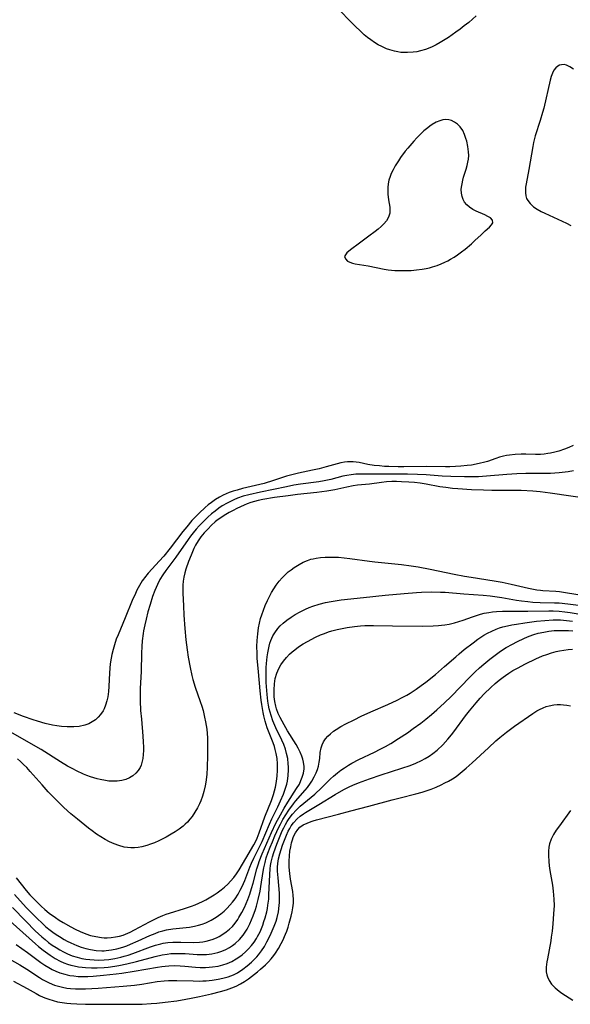
# Model space of a CAD drawing. Units: inches. Extents: x 2037339 to 2042734, y 263754 to 269097.
# Drawn here: x 2040149 to 2040236, y 264216 to 264373 of the extents above; entities that cross this region are included whole.
import ezdxf

# ---------------------------------------------------------------- set-up
doc = ezdxf.new("R2010")
doc.units = ezdxf.units.IN
doc.header["$MEASUREMENT"] = 0
doc.layers.add('c_05_T12S_R18E', color=123, linetype='Continuous')

msp = doc.modelspace()

# ---------------------------------------------------------------- linework, layer by layer
at = {"layer": 'c_05_T12S_R18E'}
for points, elevation in [([(2040148.18, 264233.91), (2040150.05, 264231.84), (2040151.08, 264230.76), (2040151.69, 264230.15), (2040152.59, 264229.28), (2040153.1, 264228.83), (2040153.62, 264228.39), (2040154.25, 264227.92), (2040154.76, 264227.56), (2040155.28, 264227.22), (2040156.06, 264226.76), (2040156.51, 264226.52), (2040157.12, 264226.22), (2040158.05, 264225.82), (2040158.75, 264225.57), (2040159.45, 264225.35), (2040160.23, 264225.17), (2040161.12, 264225.03), (2040162.02, 264224.98), (2040162.36, 264224.99), (2040162.71, 264225.01), (2040163.54, 264225.11), (2040164.37, 264225.29), (2040165.31, 264225.55), (2040165.94, 264225.77), (2040166.56, 264226.01), (2040167.78, 264226.53), (2040169.62, 264227.38), (2040170.43, 264227.73), (2040171.03, 264227.95), (2040171.65, 264228.13), (2040172.24, 264228.27), (2040173.26, 264228.44), (2040175.88, 264228.73), (2040176.66, 264228.86), (2040177.32, 264229.01), (2040177.9, 264229.19), (2040178.47, 264229.41), (2040179.3, 264229.81), (2040180.1, 264230.29), (2040180.85, 264230.84), (2040181.35, 264231.27), (2040181.83, 264231.72), (2040182.27, 264232.2), (2040182.69, 264232.69), (2040183.09, 264233.21), (2040183.58, 264233.97), (2040183.91, 264234.56), (2040184.21, 264235.17), (2040184.43, 264235.64), (2040184.63, 264236.13), (2040185.43, 264238.22), (2040185.7, 264238.86), (2040186.07, 264239.67), (2040187.02, 264241.53), (2040187.37, 264242.28), (2040188.54, 264245.04), (2040188.93, 264245.88), (2040189.86, 264247.78), (2040190.31, 264248.74), (2040190.76, 264249.81), (2040191.05, 264250.58), (2040191.29, 264251.36), (2040191.4, 264251.86), (2040191.53, 264252.76), (2040191.58, 264253.67), (2040191.57, 264254.15), (2040191.53, 264254.63), (2040191.43, 264255.44), (2040191.26, 264256.24), (2040191.06, 264256.95), (2040190.8, 264257.66), (2040190.49, 264258.35), (2040189.55, 264260.33), (2040189.09, 264261.42), (2040188.79, 264262.29), (2040188.65, 264262.79), (2040188.52, 264263.3), (2040188.4, 264263.92), (2040188.3, 264264.54), (2040188.17, 264265.62), (2040188.12, 264266.24), (2040188.05, 264267.52), (2040188.03, 264268.61), (2040188.05, 264269.89), (2040188.09, 264270.53), (2040188.18, 264271.59), (2040188.27, 264272.18), (2040188.37, 264272.72), (2040188.49, 264273.25), (2040188.62, 264273.71), (2040188.77, 264274.16), (2040189.1, 264274.92), (2040189.37, 264275.39), (2040189.87, 264276.07), (2040190.26, 264276.5), (2040190.7, 264276.9), (2040191.31, 264277.39), (2040191.97, 264277.86), (2040192.6, 264278.26), (2040193.4, 264278.72), (2040194.23, 264279.14), (2040194.82, 264279.4), (2040195.41, 264279.62), (2040196.43, 264279.94), (2040197.41, 264280.17), (2040198.34, 264280.35), (2040199.89, 264280.58), (2040203.41, 264280.98), (2040206.88, 264281.32), (2040209.89, 264281.63), (2040211.81, 264281.78), (2040212.64, 264281.82), (2040214.17, 264281.85), (2040215.62, 264281.83), (2040216.39, 264281.79), (2040219.33, 264281.56), (2040222.4, 264281.36), (2040223.51, 264281.24), (2040224.22, 264281.14), (2040225.32, 264280.97), (2040227.65, 264280.56), (2040228.45, 264280.44), (2040229.46, 264280.32), (2040230.27, 264280.25), (2040231.41, 264280.19), (2040233.67, 264280.14), (2040234.41, 264280.1), (2040235.79, 264279.98), (2040239.2, 264279.53)], 910), ([(2040147.84, 264231.85), (2040149.97, 264229.66), (2040151.47, 264228.16), (2040152.5, 264227.2), (2040153.03, 264226.74), (2040153.57, 264226.31), (2040154.16, 264225.88), (2040154.76, 264225.48), (2040155.34, 264225.12), (2040155.94, 264224.79), (2040156.55, 264224.5), (2040157.33, 264224.19), (2040158.08, 264223.95), (2040158.84, 264223.77), (2040159.45, 264223.66), (2040160.12, 264223.57), (2040160.81, 264223.52), (2040161.5, 264223.5), (2040162.36, 264223.53), (2040163.13, 264223.61), (2040164.06, 264223.76), (2040164.99, 264223.96), (2040165.55, 264224.11), (2040166.17, 264224.3), (2040166.93, 264224.55), (2040169.7, 264225.59), (2040170.52, 264225.87), (2040171.34, 264226.09), (2040171.7, 264226.17), (2040172.48, 264226.28), (2040173.26, 264226.33), (2040174.49, 264226.35), (2040176.49, 264226.31), (2040177.47, 264226.35), (2040178, 264226.41), (2040178.53, 264226.5), (2040179.08, 264226.64), (2040179.62, 264226.81), (2040180.26, 264227.07), (2040180.59, 264227.23), (2040181.18, 264227.58), (2040181.71, 264227.96), (2040182.21, 264228.38), (2040182.67, 264228.84), (2040183.09, 264229.33), (2040183.53, 264229.93), (2040183.72, 264230.23), (2040184.19, 264231.05), (2040184.59, 264231.85), (2040184.87, 264232.48), (2040185.13, 264233.12), (2040185.43, 264233.94), (2040185.71, 264234.82), (2040185.96, 264235.7), (2040186.54, 264237.95), (2040186.79, 264238.76), (2040186.92, 264239.14), (2040187.41, 264240.36), (2040188.87, 264243.7), (2040189.57, 264245.18), (2040190.28, 264246.53), (2040190.89, 264247.6), (2040191.46, 264248.53), (2040192.85, 264250.67), (2040193.28, 264251.4), (2040193.53, 264251.94), (2040193.75, 264252.5), (2040193.94, 264253.15), (2040194.04, 264253.81), (2040194.04, 264254.16), (2040193.95, 264254.87), (2040193.83, 264255.34), (2040193.67, 264255.8), (2040193.41, 264256.44), (2040193.1, 264257.07), (2040192.77, 264257.67), (2040191.41, 264259.85), (2040190.85, 264260.8), (2040190.23, 264261.95), (2040189.93, 264262.58), (2040189.66, 264263.31), (2040189.54, 264263.76), (2040189.39, 264264.49), (2040189.31, 264265.23), (2040189.28, 264266.36), (2040189.35, 264267.31), (2040189.47, 264268.11), (2040189.71, 264268.98), (2040190.01, 264269.7), (2040190.35, 264270.31), (2040190.76, 264270.89), (2040191.23, 264271.46), (2040191.74, 264272), (2040192.12, 264272.35), (2040192.54, 264272.7), (2040193.12, 264273.13), (2040193.89, 264273.62), (2040194.57, 264274.01), (2040195.84, 264274.67), (2040196.62, 264275.03), (2040197.24, 264275.28), (2040197.87, 264275.51), (2040198.4, 264275.68), (2040199.28, 264275.92), (2040199.8, 264276.03), (2040200.83, 264276.22), (2040202.03, 264276.39), (2040202.98, 264276.48), (2040203.66, 264276.52), (2040204.35, 264276.55), (2040205.02, 264276.54), (2040208, 264276.47), (2040212.76, 264276.43), (2040214.44, 264276.46), (2040215.3, 264276.51), (2040215.81, 264276.56), (2040216.31, 264276.63), (2040217, 264276.75), (2040217.84, 264276.95), (2040218.53, 264277.15), (2040219.21, 264277.37), (2040220.7, 264277.92), (2040221.32, 264278.13), (2040221.95, 264278.32), (2040222.54, 264278.47), (2040223.28, 264278.61), (2040223.88, 264278.7), (2040224.48, 264278.76), (2040225.43, 264278.82), (2040226.19, 264278.82), (2040228.43, 264278.78), (2040229.45, 264278.78), (2040232.76, 264278.84), (2040233.44, 264278.84), (2040234.39, 264278.8), (2040235.31, 264278.72), (2040236.13, 264278.61), (2040238.34, 264278.24)], 912)]:
    msp.add_lwpolyline(points, dxfattribs=dict(at, elevation=elevation))
for points in [[(2040221.28, 264373.15, 914), (2040220.09, 264372.13, 914), (2040219.38, 264371.56, 914), (2040218.73, 264371.06, 914), (2040218.05, 264370.56, 914), (2040216.88, 264369.75, 914), (2040216.39, 264369.44, 914), (2040215.55, 264368.93, 914), (2040214.92, 264368.58, 914), (2040214.29, 264368.27, 914), (2040213.67, 264368, 914), (2040213.24, 264367.84, 914), (2040212.48, 264367.62, 914), (2040211.89, 264367.49, 914), (2040211.29, 264367.4, 914), (2040210.4, 264367.34, 914), (2040209.88, 264367.34, 914), (2040209.36, 264367.38, 914), (2040208.86, 264367.45, 914), (2040208.35, 264367.55, 914), (2040207.58, 264367.77, 914), (2040207.09, 264367.95, 914), (2040206.32, 264368.29, 914), (2040205.75, 264368.59, 914), (2040205.2, 264368.92, 914), (2040204.58, 264369.35, 914), (2040204.05, 264369.76, 914), (2040203.54, 264370.18, 914), (2040203.04, 264370.62, 914), (2040201.99, 264371.63, 914), (2040199, 264374.68, 914)], [(2040236.67, 264364.73, 912), (2040236.12, 264365.11, 912), (2040235.56, 264365.36, 912), (2040235.18, 264365.44, 912), (2040234.8, 264365.42, 912), (2040234.49, 264365.33, 912), (2040234.2, 264365.18, 912), (2040233.87, 264364.91, 912), (2040233.59, 264364.57, 912), (2040233.35, 264364.1, 912), (2040233.15, 264363.54, 912), (2040232.99, 264362.95, 912), (2040231.96, 264358.51, 912), (2040231.78, 264357.86, 912), (2040231.41, 264356.58, 912), (2040230.63, 264354.14, 912), (2040230.36, 264353.08, 912), (2040230.23, 264352.47, 912), (2040229.62, 264348.82, 912), (2040229.17, 264346.52, 912), (2040229.1, 264346.03, 912), (2040229.06, 264345.55, 912), (2040229.06, 264345.13, 912), (2040229.14, 264344.63, 912), (2040229.26, 264344.24, 912), (2040229.43, 264343.92, 912), (2040229.82, 264343.41, 912), (2040230.35, 264342.91, 912), (2040230.92, 264342.52, 912), (2040231.55, 264342.16, 912), (2040232.15, 264341.87, 912), (2040234.9, 264340.64, 912), (2040235.58, 264340.3, 912), (2040236.25, 264339.93, 912)], [(2040236.62, 264305.04, 912), (2040235.93, 264304.75, 912), (2040235.24, 264304.48, 912), (2040234.36, 264304.19, 912), (2040233.71, 264304.01, 912), (2040233.05, 264303.86, 912), (2040232.62, 264303.78, 912), (2040232.03, 264303.7, 912), (2040231.44, 264303.65, 912), (2040230.68, 264303.64, 912), (2040229.12, 264303.69, 912), (2040228.4, 264303.69, 912), (2040227.43, 264303.65, 912), (2040226.55, 264303.55, 912), (2040226.08, 264303.47, 912), (2040225.61, 264303.37, 912), (2040224.99, 264303.21, 912), (2040224.38, 264303.02, 912), (2040223.06, 264302.55, 912), (2040222.44, 264302.37, 912), (2040221.94, 264302.24, 912), (2040221.25, 264302.09, 912), (2040220.55, 264301.97, 912), (2040219.85, 264301.87, 912), (2040218.86, 264301.78, 912), (2040217.98, 264301.72, 912), (2040217.09, 264301.69, 912), (2040216.43, 264301.68, 912), (2040213.41, 264301.75, 912), (2040209.8, 264301.67, 912), (2040208.94, 264301.67, 912), (2040207.45, 264301.71, 912), (2040206.78, 264301.75, 912), (2040205.95, 264301.82, 912), (2040205.12, 264301.92, 912), (2040204.14, 264302.07, 912), (2040202.74, 264302.36, 912), (2040202.25, 264302.44, 912), (2040201.81, 264302.49, 912), (2040201.36, 264302.5, 912), (2040200.91, 264302.48, 912), (2040200.45, 264302.42, 912), (2040199.82, 264302.3, 912), (2040197.53, 264301.67, 912), (2040196.4, 264301.39, 912), (2040195.35, 264301.16, 912), (2040193.12, 264300.7, 912), (2040191.86, 264300.38, 912), (2040191.23, 264300.2, 912), (2040189.2, 264299.52, 912), (2040187.69, 264299.06, 912), (2040186.32, 264298.72, 912), (2040184.28, 264298.24, 912), (2040183.45, 264298.01, 912), (2040182.81, 264297.82, 912), (2040182.19, 264297.6, 912), (2040181.24, 264297.2, 912), (2040180.61, 264296.87, 912), (2040179.98, 264296.49, 912), (2040179.35, 264296.05, 912), (2040178.84, 264295.64, 912), (2040178.34, 264295.22, 912), (2040177.4, 264294.35, 912), (2040176.83, 264293.77, 912), (2040176.28, 264293.17, 912), (2040175.44, 264292.19, 912), (2040174.84, 264291.43, 912), (2040172.84, 264288.78, 912), (2040171.84, 264287.53, 912), (2040171.1, 264286.72, 912), (2040169.97, 264285.54, 912), (2040169.34, 264284.84, 912), (2040168.75, 264284.09, 912), (2040168.58, 264283.86, 912), (2040168.4, 264283.6, 912), (2040167.96, 264282.87, 912), (2040167.55, 264282.11, 912), (2040167.32, 264281.62, 912), (2040166.83, 264280.52, 912), (2040165.7, 264277.73, 912), (2040164.57, 264275.06, 912), (2040164.3, 264274.34, 912), (2040164.01, 264273.47, 912), (2040163.78, 264272.72, 912), (2040163.6, 264271.96, 912), (2040163.48, 264271.36, 912), (2040163.35, 264270.45, 912), (2040163.24, 264269.03, 912), (2040163.14, 264266.86, 912), (2040163.08, 264266.05, 912), (2040162.96, 264265.25, 912), (2040162.81, 264264.57, 912), (2040162.61, 264263.91, 912), (2040162.37, 264263.34, 912), (2040162.2, 264263.01, 912), (2040161.81, 264262.41, 912), (2040161.42, 264261.98, 912), (2040160.99, 264261.6, 912), (2040160.48, 264261.25, 912), (2040159.93, 264260.97, 912), (2040159.34, 264260.74, 912), (2040158.42, 264260.54, 912), (2040157.57, 264260.45, 912), (2040156.51, 264260.45, 912), (2040155.63, 264260.52, 912), (2040154.9, 264260.62, 912), (2040154.17, 264260.75, 912), (2040153.02, 264261.01, 912), (2040151.82, 264261.36, 912), (2040151.16, 264261.57, 912), (2040149.62, 264262.12, 912), (2040148.14, 264262.7, 912)], [(2040236.7, 264301.03, 910), (2040235.82, 264300.89, 910), (2040234.41, 264300.73, 910), (2040233.03, 264300.65, 910), (2040232.13, 264300.62, 910), (2040229.15, 264300.62, 910), (2040227.73, 264300.59, 910), (2040226.14, 264300.48, 910), (2040222.89, 264300.18, 910), (2040221.63, 264300.12, 910), (2040219.41, 264300.09, 910), (2040217.24, 264300.13, 910), (2040215.91, 264300.21, 910), (2040213.38, 264300.41, 910), (2040212.01, 264300.47, 910), (2040210.4, 264300.5, 910), (2040208.1, 264300.53, 910), (2040205.05, 264300.5, 910), (2040202.96, 264300.51, 910), (2040202.23, 264300.5, 910), (2040201.5, 264300.44, 910), (2040200.82, 264300.33, 910), (2040200.14, 264300.18, 910), (2040198.25, 264299.69, 910), (2040197.23, 264299.47, 910), (2040196.36, 264299.32, 910), (2040193.48, 264298.92, 910), (2040192.43, 264298.76, 910), (2040191.24, 264298.53, 910), (2040187.11, 264297.67, 910), (2040185.26, 264297.25, 910), (2040184.4, 264297.01, 910), (2040183.5, 264296.71, 910), (2040182.89, 264296.46, 910), (2040182.36, 264296.21, 910), (2040181.84, 264295.94, 910), (2040181.06, 264295.48, 910), (2040180.52, 264295.12, 910), (2040179.93, 264294.68, 910), (2040179.35, 264294.21, 910), (2040178.79, 264293.71, 910), (2040178.24, 264293.18, 910), (2040177.44, 264292.35, 910), (2040176.93, 264291.79, 910), (2040176.44, 264291.2, 910), (2040176.04, 264290.68, 910), (2040175.65, 264290.15, 910), (2040173.73, 264287.38, 910), (2040172.15, 264285.25, 910), (2040171.65, 264284.55, 910), (2040171.21, 264283.84, 910), (2040170.8, 264283.04, 910), (2040170.4, 264282.1, 910), (2040170.05, 264281.13, 910), (2040169.64, 264279.86, 910), (2040169.31, 264278.72, 910), (2040169.01, 264277.55, 910), (2040168.8, 264276.62, 910), (2040168.62, 264275.69, 910), (2040168.54, 264275.24, 910), (2040168.41, 264274.11, 910), (2040168.34, 264273.22, 910), (2040168.29, 264272.17, 910), (2040168.21, 264269.24, 910), (2040168.1, 264266.56, 910), (2040168.09, 264265.58, 910), (2040168.09, 264264.59, 910), (2040168.15, 264263.06, 910), (2040168.26, 264261.7, 910), (2040168.51, 264258.97, 910), (2040168.56, 264258.11, 910), (2040168.59, 264257.25, 910), (2040168.59, 264256.73, 910), (2040168.56, 264256.07, 910), (2040168.48, 264255.43, 910), (2040168.36, 264254.83, 910), (2040168.21, 264254.38, 910), (2040168.05, 264254.02, 910), (2040167.77, 264253.56, 910), (2040167.38, 264253.1, 910), (2040166.92, 264252.71, 910), (2040166.39, 264252.39, 910), (2040165.81, 264252.14, 910), (2040165.17, 264251.96, 910), (2040164.42, 264251.86, 910), (2040163.77, 264251.85, 910), (2040163.11, 264251.88, 910), (2040162.57, 264251.94, 910), (2040161.73, 264252.1, 910), (2040161.25, 264252.22, 910), (2040160.2, 264252.53, 910), (2040159.65, 264252.74, 910), (2040159.12, 264252.95, 910), (2040158, 264253.48, 910), (2040157.4, 264253.79, 910), (2040156.56, 264254.26, 910), (2040155.44, 264254.93, 910), (2040152.4, 264256.86, 910), (2040147.14, 264259.91, 910)], [(2040239.53, 264296.56, 908), (2040233.01, 264297.52, 908), (2040231.39, 264297.73, 908), (2040230.23, 264297.83, 908), (2040228.41, 264297.92, 908), (2040227.28, 264297.94, 908), (2040223.75, 264297.94, 908), (2040222.41, 264297.96, 908), (2040220.54, 264298.06, 908), (2040218.39, 264298.2, 908), (2040217.53, 264298.27, 908), (2040216.46, 264298.39, 908), (2040215.52, 264298.53, 908), (2040213.35, 264298.93, 908), (2040212.41, 264299.07, 908), (2040211.51, 264299.18, 908), (2040210.61, 264299.26, 908), (2040209.44, 264299.33, 908), (2040208.68, 264299.35, 908), (2040207.92, 264299.34, 908), (2040207.06, 264299.29, 908), (2040206.27, 264299.21, 908), (2040204.36, 264298.95, 908), (2040202.46, 264298.76, 908), (2040201.8, 264298.67, 908), (2040200.78, 264298.48, 908), (2040198.9, 264298.05, 908), (2040197.64, 264297.83, 908), (2040196.02, 264297.62, 908), (2040192.97, 264297.29, 908), (2040191.51, 264297.11, 908), (2040189.36, 264296.81, 908), (2040187.47, 264296.49, 908), (2040186.77, 264296.34, 908), (2040186.18, 264296.19, 908), (2040185.61, 264296.02, 908), (2040185.04, 264295.83, 908), (2040184.56, 264295.63, 908), (2040183.39, 264295.1, 908), (2040182.78, 264294.78, 908), (2040182.18, 264294.46, 908), (2040181.39, 264293.99, 908), (2040180.98, 264293.73, 908), (2040180.28, 264293.22, 908), (2040179.97, 264292.97, 908), (2040179.37, 264292.42, 908), (2040178.77, 264291.82, 908), (2040178.2, 264291.21, 908), (2040177.69, 264290.59, 908), (2040177.24, 264289.93, 908), (2040176.86, 264289.29, 908), (2040176.58, 264288.72, 908), (2040176.14, 264287.7, 908), (2040175.73, 264286.67, 908), (2040175.32, 264285.47, 908), (2040175.13, 264284.86, 908), (2040174.97, 264284.17, 908), (2040174.89, 264283.56, 908), (2040174.84, 264282.94, 908), (2040174.83, 264282.31, 908), (2040174.83, 264281.66, 908), (2040174.91, 264279.67, 908), (2040174.99, 264278.19, 908), (2040175.15, 264276.07, 908), (2040175.33, 264274.24, 908), (2040175.51, 264272.7, 908), (2040175.68, 264271.53, 908), (2040175.97, 264269.88, 908), (2040176.25, 264268.59, 908), (2040176.42, 264267.96, 908), (2040176.78, 264266.76, 908), (2040177.59, 264264.48, 908), (2040177.84, 264263.74, 908), (2040178.03, 264263.06, 908), (2040178.28, 264262.02, 908), (2040178.43, 264261.25, 908), (2040178.61, 264260.08, 908), (2040178.67, 264259.42, 908), (2040178.72, 264258.75, 908), (2040178.75, 264257.78, 908), (2040178.74, 264255.9, 908), (2040178.68, 264254.1, 908), (2040178.61, 264252.93, 908), (2040178.48, 264251.71, 908), (2040178.39, 264251.14, 908), (2040178.18, 264250.23, 908), (2040177.96, 264249.47, 908), (2040177.7, 264248.74, 908), (2040177.48, 264248.24, 908), (2040177.17, 264247.61, 908), (2040176.75, 264246.92, 908), (2040176.29, 264246.26, 908), (2040175.93, 264245.81, 908), (2040175.55, 264245.38, 908), (2040175.22, 264245.03, 908), (2040174.86, 264244.71, 908), (2040174.25, 264244.23, 908), (2040173.63, 264243.82, 908), (2040173, 264243.44, 908), (2040172.2, 264243, 908), (2040171.02, 264242.42, 908), (2040170.33, 264242.1, 908), (2040169.72, 264241.86, 908), (2040169.11, 264241.65, 908), (2040168.34, 264241.44, 908), (2040167.76, 264241.35, 908), (2040167.17, 264241.3, 908), (2040166.59, 264241.3, 908), (2040166.07, 264241.34, 908), (2040165.55, 264241.42, 908), (2040164.68, 264241.64, 908), (2040163.94, 264241.91, 908), (2040163.22, 264242.25, 908), (2040162.51, 264242.63, 908), (2040161.84, 264243.03, 908), (2040161.18, 264243.47, 908), (2040160.45, 264244, 908), (2040159.92, 264244.41, 908), (2040158.16, 264245.81, 908), (2040157.09, 264246.7, 908), (2040155.99, 264247.68, 908), (2040154.98, 264248.68, 908), (2040153.51, 264250.19, 908), (2040152.54, 264251.26, 908), (2040150.68, 264253.38, 908), (2040150.11, 264254, 908), (2040149.63, 264254.48, 908), (2040149.13, 264254.95, 908), (2040148.63, 264255.4, 908)], [(2040148.44, 264236.51, 908), (2040150.05, 264234.53, 908), (2040150.63, 264233.85, 908), (2040151.15, 264233.29, 908), (2040151.75, 264232.66, 908), (2040152.38, 264232.06, 908), (2040153, 264231.5, 908), (2040153.65, 264230.96, 908), (2040154.65, 264230.23, 908), (2040155.25, 264229.84, 908), (2040155.86, 264229.47, 908), (2040157.1, 264228.76, 908), (2040157.77, 264228.42, 908), (2040158.6, 264228.03, 908), (2040159.49, 264227.66, 908), (2040160.22, 264227.42, 908), (2040161.08, 264227.21, 908), (2040161.95, 264227.08, 908), (2040162.39, 264227.05, 908), (2040162.83, 264227.04, 908), (2040163.5, 264227.07, 908), (2040164.17, 264227.16, 908), (2040164.82, 264227.3, 908), (2040165.37, 264227.46, 908), (2040165.74, 264227.6, 908), (2040166.47, 264227.93, 908), (2040167.2, 264228.3, 908), (2040169.55, 264229.58, 908), (2040170.48, 264230.06, 908), (2040170.92, 264230.27, 908), (2040171.65, 264230.58, 908), (2040172.19, 264230.77, 908), (2040172.73, 264230.95, 908), (2040175.12, 264231.68, 908), (2040176.19, 264232.04, 908), (2040176.77, 264232.26, 908), (2040177.35, 264232.5, 908), (2040177.94, 264232.77, 908), (2040178.48, 264233.04, 908), (2040179.01, 264233.34, 908), (2040179.79, 264233.82, 908), (2040180.29, 264234.16, 908), (2040180.88, 264234.61, 908), (2040181.44, 264235.07, 908), (2040181.93, 264235.52, 908), (2040182.4, 264235.99, 908), (2040182.91, 264236.57, 908), (2040183.35, 264237.18, 908), (2040183.76, 264237.82, 908), (2040184.78, 264239.61, 908), (2040186.09, 264241.78, 908), (2040186.29, 264242.14, 908), (2040186.61, 264242.84, 908), (2040186.94, 264243.68, 908), (2040187.83, 264246.18, 908), (2040188.85, 264248.78, 908), (2040189.19, 264249.74, 908), (2040189.36, 264250.31, 908), (2040189.51, 264250.89, 908), (2040189.68, 264251.81, 908), (2040189.78, 264252.69, 908), (2040189.82, 264253.57, 908), (2040189.81, 264254.63, 908), (2040189.74, 264255.44, 908), (2040189.63, 264256.23, 908), (2040189.47, 264256.9, 908), (2040189.33, 264257.36, 908), (2040189.13, 264257.92, 908), (2040188.39, 264259.76, 908), (2040188.19, 264260.32, 908), (2040187.88, 264261.36, 908), (2040187.67, 264262.23, 908), (2040187.56, 264262.73, 908), (2040187.34, 264264.01, 908), (2040187.25, 264264.72, 908), (2040187.09, 264266.18, 908), (2040186.8, 264269.18, 908), (2040186.62, 264271.34, 908), (2040186.58, 264272.16, 908), (2040186.57, 264273.23, 908), (2040186.6, 264274.17, 908), (2040186.68, 264275.2, 908), (2040186.82, 264276.15, 908), (2040186.96, 264276.91, 908), (2040187.15, 264277.66, 908), (2040187.32, 264278.22, 908), (2040187.58, 264278.97, 908), (2040187.87, 264279.71, 908), (2040188.22, 264280.5, 908), (2040188.58, 264281.23, 908), (2040188.88, 264281.78, 908), (2040189.23, 264282.37, 908), (2040189.6, 264282.93, 908), (2040190.08, 264283.55, 908), (2040190.57, 264284.11, 908), (2040191.03, 264284.58, 908), (2040191.51, 264285.02, 908), (2040191.97, 264285.38, 908), (2040192.45, 264285.72, 908), (2040193.25, 264286.21, 908), (2040193.9, 264286.55, 908), (2040194.57, 264286.83, 908), (2040195.12, 264287.03, 908), (2040195.48, 264287.12, 908), (2040195.94, 264287.22, 908), (2040196.64, 264287.32, 908), (2040197.35, 264287.38, 908), (2040198.08, 264287.39, 908), (2040198.59, 264287.38, 908), (2040199.48, 264287.34, 908), (2040200.39, 264287.27, 908), (2040201.29, 264287.17, 908), (2040204.39, 264286.72, 908), (2040205.22, 264286.62, 908), (2040209.47, 264286.19, 908), (2040210.98, 264285.99, 908), (2040212.11, 264285.81, 908), (2040213.99, 264285.46, 908), (2040217.79, 264284.68, 908), (2040219.44, 264284.36, 908), (2040220.49, 264284.18, 908), (2040224.14, 264283.6, 908), (2040225.38, 264283.39, 908), (2040226.8, 264283.1, 908), (2040229.57, 264282.46, 908), (2040230.86, 264282.19, 908), (2040231.44, 264282.11, 908), (2040231.85, 264282.07, 908), (2040233.89, 264281.95, 908), (2040234.44, 264281.91, 908), (2040235.44, 264281.78, 908), (2040238.36, 264281.28, 908)], [(2040147.48, 264229.68, 914), (2040151.48, 264226.1, 914), (2040151.98, 264225.67, 914), (2040152.74, 264225.05, 914), (2040153.82, 264224.27, 914), (2040154.61, 264223.77, 914), (2040155.43, 264223.33, 914), (2040155.99, 264223.08, 914), (2040156.56, 264222.87, 914), (2040157.09, 264222.71, 914), (2040157.62, 264222.58, 914), (2040158.33, 264222.44, 914), (2040158.88, 264222.37, 914), (2040159.42, 264222.32, 914), (2040160.39, 264222.27, 914), (2040161.28, 264222.28, 914), (2040162.38, 264222.34, 914), (2040163.01, 264222.4, 914), (2040164.07, 264222.53, 914), (2040164.72, 264222.64, 914), (2040165.97, 264222.89, 914), (2040167.47, 264223.26, 914), (2040170.47, 264224.09, 914), (2040171.56, 264224.33, 914), (2040172.34, 264224.46, 914), (2040172.92, 264224.52, 914), (2040173.49, 264224.55, 914), (2040174.45, 264224.56, 914), (2040175.22, 264224.52, 914), (2040177.12, 264224.38, 914), (2040177.73, 264224.36, 914), (2040178.58, 264224.39, 914), (2040179.41, 264224.49, 914), (2040180.35, 264224.7, 914), (2040181.01, 264224.92, 914), (2040181.62, 264225.19, 914), (2040182.21, 264225.51, 914), (2040182.69, 264225.81, 914), (2040183.14, 264226.15, 914), (2040183.79, 264226.74, 914), (2040184.38, 264227.43, 914), (2040184.71, 264227.9, 914), (2040185.02, 264228.4, 914), (2040185.24, 264228.83, 914), (2040185.46, 264229.27, 914), (2040185.97, 264230.5, 914), (2040186.32, 264231.49, 914), (2040186.5, 264232.07, 914), (2040186.78, 264233.12, 914), (2040187.06, 264234.44, 914), (2040187.18, 264235.17, 914), (2040187.54, 264237.54, 914), (2040187.65, 264238.13, 914), (2040187.84, 264238.98, 914), (2040188.05, 264239.71, 914), (2040188.3, 264240.43, 914), (2040188.68, 264241.41, 914), (2040189.01, 264242.22, 914), (2040189.42, 264243.19, 914), (2040190.05, 264244.58, 914), (2040190.29, 264245.06, 914), (2040190.67, 264245.77, 914), (2040191.13, 264246.54, 914), (2040191.61, 264247.27, 914), (2040192.35, 264248.27, 914), (2040192.68, 264248.67, 914), (2040194.22, 264250.44, 914), (2040194.57, 264250.87, 914), (2040195.04, 264251.52, 914), (2040195.27, 264251.88, 914), (2040195.63, 264252.52, 914), (2040195.93, 264253.17, 914), (2040196.14, 264253.71, 914), (2040196.3, 264254.26, 914), (2040196.42, 264254.86, 914), (2040196.51, 264255.45, 914), (2040196.6, 264256.4, 914), (2040196.72, 264257.14, 914), (2040196.87, 264257.61, 914), (2040197.12, 264258.11, 914), (2040197.43, 264258.58, 914), (2040197.79, 264258.99, 914), (2040198.2, 264259.37, 914), (2040198.7, 264259.76, 914), (2040199.12, 264260.05, 914), (2040199.85, 264260.5, 914), (2040200.63, 264260.93, 914), (2040201.95, 264261.6, 914), (2040203.09, 264262.15, 914), (2040204.62, 264262.84, 914), (2040207.29, 264264, 914), (2040208.75, 264264.69, 914), (2040209.57, 264265.12, 914), (2040210.27, 264265.51, 914), (2040210.8, 264265.82, 914), (2040211.75, 264266.42, 914), (2040212.59, 264267.02, 914), (2040213.32, 264267.56, 914), (2040214.84, 264268.79, 914), (2040216.27, 264270.01, 914), (2040218.03, 264271.59, 914), (2040218.57, 264272.06, 914), (2040219.39, 264272.73, 914), (2040220.79, 264273.81, 914), (2040221.54, 264274.37, 914), (2040222.48, 264274.99, 914), (2040223.06, 264275.33, 914), (2040223.74, 264275.66, 914), (2040224.44, 264275.95, 914), (2040224.97, 264276.14, 914), (2040225.51, 264276.3, 914), (2040226.21, 264276.48, 914), (2040226.93, 264276.63, 914), (2040227.66, 264276.76, 914), (2040228.99, 264276.96, 914), (2040230.8, 264277.2, 914), (2040232.14, 264277.34, 914), (2040233.47, 264277.43, 914), (2040234.14, 264277.43, 914), (2040234.61, 264277.41, 914), (2040235.57, 264277.33, 914), (2040236.53, 264277.2, 914)], [(2040148.43, 264225.98, 916), (2040150.22, 264224.7, 916), (2040152.36, 264223.11, 916), (2040152.97, 264222.69, 916), (2040153.6, 264222.31, 916), (2040154.12, 264222.02, 916), (2040154.72, 264221.73, 916), (2040155.35, 264221.49, 916), (2040156.16, 264221.24, 916), (2040156.52, 264221.15, 916), (2040156.93, 264221.07, 916), (2040157.59, 264220.98, 916), (2040158.26, 264220.92, 916), (2040158.94, 264220.89, 916), (2040159.78, 264220.91, 916), (2040160.61, 264220.95, 916), (2040162.29, 264221.1, 916), (2040164.28, 264221.32, 916), (2040165.16, 264221.43, 916), (2040167.11, 264221.72, 916), (2040170.81, 264222.4, 916), (2040171.48, 264222.49, 916), (2040172.04, 264222.55, 916), (2040172.59, 264222.6, 916), (2040173.47, 264222.63, 916), (2040174.42, 264222.61, 916), (2040175.17, 264222.55, 916), (2040176.86, 264222.38, 916), (2040177.55, 264222.34, 916), (2040178.41, 264222.33, 916), (2040178.98, 264222.36, 916), (2040179.54, 264222.41, 916), (2040180.42, 264222.55, 916), (2040181.15, 264222.74, 916), (2040181.86, 264222.98, 916), (2040182.57, 264223.29, 916), (2040183.25, 264223.67, 916), (2040183.71, 264223.97, 916), (2040184.21, 264224.34, 916), (2040184.74, 264224.79, 916), (2040185.24, 264225.29, 916), (2040185.7, 264225.8, 916), (2040186.11, 264226.35, 916), (2040186.48, 264226.9, 916), (2040186.67, 264227.24, 916), (2040187.05, 264227.99, 916), (2040187.48, 264229.01, 916), (2040187.68, 264229.59, 916), (2040187.87, 264230.17, 916), (2040188.12, 264231.14, 916), (2040188.22, 264231.67, 916), (2040188.3, 264232.2, 916), (2040188.42, 264233.13, 916), (2040188.47, 264233.82, 916), (2040188.61, 264237.05, 916), (2040188.67, 264237.94, 916), (2040188.73, 264238.49, 916), (2040188.82, 264239.03, 916), (2040189.02, 264239.85, 916), (2040189.23, 264240.56, 916), (2040189.69, 264241.85, 916), (2040190.12, 264242.94, 916), (2040190.57, 264243.97, 916), (2040190.82, 264244.48, 916), (2040191.08, 264244.98, 916), (2040191.37, 264245.47, 916), (2040191.68, 264245.94, 916), (2040192.19, 264246.62, 916), (2040192.76, 264247.25, 916), (2040193.42, 264247.87, 916), (2040195.71, 264249.82, 916), (2040196.77, 264250.8, 916), (2040198.21, 264252.21, 916), (2040198.67, 264252.64, 916), (2040199.34, 264253.19, 916), (2040199.87, 264253.59, 916), (2040200.41, 264253.98, 916), (2040201.05, 264254.39, 916), (2040201.58, 264254.7, 916), (2040202.7, 264255.28, 916), (2040205.18, 264256.46, 916), (2040206.06, 264256.91, 916), (2040206.94, 264257.37, 916), (2040207.76, 264257.85, 916), (2040208.99, 264258.61, 916), (2040210.4, 264259.54, 916), (2040211.31, 264260.18, 916), (2040212.53, 264261.07, 916), (2040213.31, 264261.68, 916), (2040214.18, 264262.4, 916), (2040215.04, 264263.16, 916), (2040216.28, 264264.29, 916), (2040217.3, 264265.3, 916), (2040220.27, 264268.34, 916), (2040221.13, 264269.18, 916), (2040221.8, 264269.81, 916), (2040222.5, 264270.43, 916), (2040223.41, 264271.19, 916), (2040224.05, 264271.67, 916), (2040225.14, 264272.45, 916), (2040226.04, 264273.02, 916), (2040227.02, 264273.58, 916), (2040227.71, 264273.95, 916), (2040228.94, 264274.55, 916), (2040229.67, 264274.85, 916), (2040230.38, 264275.1, 916), (2040231.09, 264275.3, 916), (2040232, 264275.5, 916), (2040232.8, 264275.63, 916), (2040233.61, 264275.72, 916), (2040234.39, 264275.76, 916), (2040235.18, 264275.76, 916), (2040235.89, 264275.73, 916), (2040236.6, 264275.68, 916)], [(2040147.35, 264223.7, 918), (2040149.03, 264222.74, 918), (2040150.15, 264222.06, 918), (2040152.13, 264220.75, 918), (2040152.62, 264220.44, 918), (2040153.14, 264220.14, 918), (2040153.67, 264219.87, 918), (2040154.51, 264219.54, 918), (2040155.14, 264219.34, 918), (2040155.78, 264219.19, 918), (2040156.48, 264219.07, 918), (2040157.02, 264219.01, 918), (2040157.84, 264218.96, 918), (2040158.67, 264218.95, 918), (2040159.4, 264218.96, 918), (2040161.4, 264219.07, 918), (2040165.38, 264219.37, 918), (2040167.18, 264219.52, 918), (2040168.33, 264219.66, 918), (2040170.77, 264220.08, 918), (2040171.87, 264220.22, 918), (2040172.54, 264220.27, 918), (2040173.9, 264220.28, 918), (2040176.44, 264220.19, 918), (2040177.5, 264220.18, 918), (2040178.02, 264220.2, 918), (2040178.53, 264220.22, 918), (2040179.45, 264220.3, 918), (2040180.43, 264220.45, 918), (2040181.16, 264220.61, 918), (2040182.03, 264220.86, 918), (2040182.86, 264221.18, 918), (2040183.49, 264221.49, 918), (2040184.33, 264222.04, 918), (2040185.04, 264222.59, 918), (2040185.69, 264223.15, 918), (2040186.29, 264223.75, 918), (2040186.54, 264224.01, 918), (2040186.82, 264224.35, 918), (2040187.31, 264224.99, 918), (2040187.75, 264225.67, 918), (2040188.15, 264226.38, 918), (2040188.5, 264227.06, 918), (2040188.83, 264227.74, 918), (2040189.31, 264228.85, 918), (2040189.61, 264229.65, 918), (2040189.78, 264230.24, 918), (2040189.98, 264231.16, 918), (2040190.1, 264232.13, 918), (2040190.13, 264232.63, 918), (2040190.14, 264233.14, 918), (2040190.11, 264234.08, 918), (2040189.91, 264236.52, 918), (2040189.84, 264237.58, 918), (2040189.84, 264238.21, 918), (2040189.88, 264238.83, 918), (2040189.99, 264239.56, 918), (2040190.19, 264240.36, 918), (2040190.62, 264241.7, 918), (2040191.01, 264242.77, 918), (2040191.22, 264243.28, 918), (2040191.51, 264243.92, 918), (2040191.75, 264244.36, 918), (2040192, 264244.79, 918), (2040192.34, 264245.25, 918), (2040192.92, 264245.89, 918), (2040193.4, 264246.3, 918), (2040193.93, 264246.67, 918), (2040194.26, 264246.89, 918), (2040196.38, 264248.15, 918), (2040198.95, 264249.75, 918), (2040200.31, 264250.52, 918), (2040201.17, 264250.95, 918), (2040201.77, 264251.23, 918), (2040202.66, 264251.6, 918), (2040204.4, 264252.25, 918), (2040206.24, 264252.88, 918), (2040209.52, 264253.9, 918), (2040210.81, 264254.33, 918), (2040211.72, 264254.7, 918), (2040212.6, 264255.11, 918), (2040213.2, 264255.43, 918), (2040213.82, 264255.81, 918), (2040214.42, 264256.23, 918), (2040215.11, 264256.79, 918), (2040215.97, 264257.6, 918), (2040216.8, 264258.5, 918), (2040217.36, 264259.18, 918), (2040217.74, 264259.68, 918), (2040219.58, 264262.19, 918), (2040220.22, 264263.03, 918), (2040221.29, 264264.3, 918), (2040221.92, 264265.02, 918), (2040222.56, 264265.71, 918), (2040223.57, 264266.69, 918), (2040224.28, 264267.32, 918), (2040224.91, 264267.85, 918), (2040225.56, 264268.36, 918), (2040225.92, 264268.62, 918), (2040226.42, 264268.96, 918), (2040227.1, 264269.39, 918), (2040227.8, 264269.79, 918), (2040229.1, 264270.47, 918), (2040230.71, 264271.25, 918), (2040231.77, 264271.71, 918), (2040232.46, 264271.96, 918), (2040233.19, 264272.2, 918), (2040233.92, 264272.4, 918), (2040234.46, 264272.52, 918), (2040235.16, 264272.64, 918), (2040235.85, 264272.74, 918), (2040236.54, 264272.8, 918)], [(2040148, 264220.15, 920), (2040150.16, 264219.02, 920), (2040151.61, 264218.19, 920), (2040152.15, 264217.9, 920), (2040152.7, 264217.64, 920), (2040153.14, 264217.45, 920), (2040153.59, 264217.28, 920), (2040154.28, 264217.07, 920), (2040154.98, 264216.9, 920), (2040155.72, 264216.76, 920), (2040156.44, 264216.66, 920), (2040157.1, 264216.59, 920), (2040158.07, 264216.54, 920), (2040159.4, 264216.51, 920), (2040167.75, 264216.49, 920), (2040168.41, 264216.5, 920), (2040169.8, 264216.59, 920), (2040170.74, 264216.67, 920), (2040172.05, 264216.82, 920), (2040173.87, 264217.06, 920), (2040175.32, 264217.29, 920), (2040176.14, 264217.44, 920), (2040177.45, 264217.71, 920), (2040179.37, 264218.16, 920), (2040180.82, 264218.53, 920), (2040181.72, 264218.8, 920), (2040182.6, 264219.11, 920), (2040183.27, 264219.39, 920), (2040183.95, 264219.72, 920), (2040184.6, 264220.1, 920), (2040185.24, 264220.55, 920), (2040186.63, 264221.64, 920), (2040187.14, 264222.05, 920), (2040187.92, 264222.75, 920), (2040188.38, 264223.21, 920), (2040188.81, 264223.7, 920), (2040189.22, 264224.2, 920), (2040189.49, 264224.58, 920), (2040189.97, 264225.33, 920), (2040190.4, 264226.11, 920), (2040190.64, 264226.6, 920), (2040191.08, 264227.58, 920), (2040191.28, 264228.08, 920), (2040191.5, 264228.7, 920), (2040191.68, 264229.34, 920), (2040191.98, 264230.48, 920), (2040192.12, 264231.12, 920), (2040192.23, 264231.76, 920), (2040192.33, 264232.52, 920), (2040192.35, 264233.14, 920), (2040192.31, 264233.73, 920), (2040192.22, 264234.37, 920), (2040191.88, 264236.34, 920), (2040191.76, 264237.21, 920), (2040191.68, 264238.25, 920), (2040191.66, 264239.19, 920), (2040191.71, 264240, 920), (2040191.79, 264240.74, 920), (2040191.91, 264241.46, 920), (2040192.05, 264242.08, 920), (2040192.14, 264242.41, 920), (2040192.37, 264243.07, 920), (2040192.66, 264243.68, 920), (2040193.03, 264244.22, 920), (2040193.38, 264244.56, 920), (2040193.9, 264244.92, 920), (2040194.5, 264245.22, 920), (2040195.14, 264245.46, 920), (2040195.45, 264245.56, 920), (2040196, 264245.73, 920), (2040199.48, 264246.62, 920), (2040201.43, 264247.16, 920), (2040204.3, 264247.88, 920), (2040207.99, 264248.92, 920), (2040209.23, 264249.24, 920), (2040211.74, 264249.85, 920), (2040212.71, 264250.11, 920), (2040213.33, 264250.3, 920), (2040214.15, 264250.59, 920), (2040214.95, 264250.91, 920), (2040215.72, 264251.26, 920), (2040216.33, 264251.57, 920), (2040216.89, 264251.88, 920), (2040217.5, 264252.23, 920), (2040218.08, 264252.61, 920), (2040218.73, 264253.1, 920), (2040219.71, 264253.91, 920), (2040220.64, 264254.75, 920), (2040223.21, 264257.15, 920), (2040224.41, 264258.23, 920), (2040225.02, 264258.76, 920), (2040226.07, 264259.62, 920), (2040227.36, 264260.57, 920), (2040230.25, 264262.59, 920), (2040230.89, 264263, 920), (2040231.32, 264263.24, 920), (2040231.89, 264263.5, 920), (2040232.36, 264263.67, 920), (2040232.84, 264263.81, 920), (2040233.59, 264263.94, 920), (2040234.09, 264263.99, 920), (2040234.6, 264264, 920), (2040235.11, 264263.97, 920), (2040235.61, 264263.9, 920), (2040236.2, 264263.78, 920)], [(2040236.23, 264247.19, 920), (2040234.45, 264244.8, 920), (2040233.96, 264244.1, 920), (2040233.51, 264243.38, 920), (2040233.16, 264242.66, 920), (2040232.9, 264241.91, 920), (2040232.79, 264241.41, 920), (2040232.73, 264240.74, 920), (2040232.72, 264240.06, 920), (2040232.77, 264239.14, 920), (2040232.85, 264238.43, 920), (2040232.96, 264237.7, 920), (2040233.35, 264235.37, 920), (2040233.48, 264234.43, 920), (2040233.59, 264233.17, 920), (2040233.6, 264232.15, 920), (2040233.54, 264230.84, 920), (2040233.41, 264229.27, 920), (2040233.29, 264228.07, 920), (2040233.17, 264227.15, 920), (2040233.08, 264226.57, 920), (2040232.55, 264223.72, 920), (2040232.48, 264223.23, 920), (2040232.38, 264222.4, 920), (2040232.38, 264221.61, 920), (2040232.45, 264221.16, 920), (2040232.54, 264220.86, 920), (2040232.82, 264220.24, 920), (2040233.22, 264219.67, 920), (2040233.77, 264219.09, 920), (2040234.4, 264218.57, 920), (2040234.86, 264218.25, 920), (2040235.99, 264217.52, 920), (2040236.56, 264217.14, 920)]]:
    msp.add_polyline3d(points, dxfattribs=at)
msp.add_polyline3d([(2040222.05, 264338.46, 912), (2040222.71, 264339.08, 912), (2040223.39, 264339.68, 912), (2040223.71, 264340.02, 912), (2040223.92, 264340.38, 912), (2040223.88, 264340.78, 912), (2040223.53, 264341.14, 912), (2040223.13, 264341.38, 912), (2040222.64, 264341.61, 912), (2040221.27, 264342.22, 912), (2040220.77, 264342.48, 912), (2040220.21, 264342.86, 912), (2040219.79, 264343.23, 912), (2040219.45, 264343.66, 912), (2040219.2, 264344.08, 912), (2040219.03, 264344.54, 912), (2040218.94, 264345.08, 912), (2040218.92, 264345.64, 912), (2040218.95, 264346.03, 912), (2040219.03, 264346.56, 912), (2040219.15, 264347.1, 912), (2040219.29, 264347.62, 912), (2040219.69, 264348.87, 912), (2040219.86, 264349.44, 912), (2040219.97, 264349.95, 912), (2040220.05, 264350.46, 912), (2040220.09, 264351.03, 912), (2040220.07, 264351.6, 912), (2040219.97, 264352.48, 912), (2040219.79, 264353.29, 912), (2040219.66, 264353.74, 912), (2040219.43, 264354.38, 912), (2040219.15, 264354.97, 912), (2040218.76, 264355.55, 912), (2040218.3, 264356.02, 912), (2040217.86, 264356.33, 912), (2040217.39, 264356.56, 912), (2040216.93, 264356.68, 912), (2040216.46, 264356.72, 912), (2040216, 264356.67, 912), (2040215.53, 264356.55, 912), (2040214.93, 264356.29, 912), (2040214.32, 264355.95, 912), (2040213.93, 264355.68, 912), (2040213.61, 264355.44, 912), (2040213, 264354.92, 912), (2040212.41, 264354.36, 912), (2040211.9, 264353.85, 912), (2040211.4, 264353.31, 912), (2040210.45, 264352.21, 912), (2040210.04, 264351.7, 912), (2040209.28, 264350.7, 912), (2040208.95, 264350.2, 912), (2040208.45, 264349.37, 912), (2040208.13, 264348.77, 912), (2040207.83, 264348.17, 912), (2040207.64, 264347.7, 912), (2040207.46, 264347.13, 912), (2040207.36, 264346.52, 912), (2040207.31, 264345.98, 912), (2040207.3, 264345.43, 912), (2040207.31, 264344.88, 912), (2040207.4, 264344.03, 912), (2040207.58, 264342.86, 912), (2040207.62, 264342.35, 912), (2040207.59, 264341.87, 912), (2040207.47, 264341.4, 912), (2040207.29, 264341.02, 912), (2040207.05, 264340.66, 912), (2040206.66, 264340.19, 912), (2040206.22, 264339.77, 912), (2040205.74, 264339.35, 912), (2040205.29, 264338.99, 912), (2040204.29, 264338.24, 912), (2040202.6, 264336.98, 912), (2040201.59, 264336.25, 912), (2040201.12, 264335.89, 912), (2040200.79, 264335.59, 912), (2040200.56, 264335.3, 912), (2040200.45, 264335.01, 912), (2040200.56, 264334.63, 912), (2040200.91, 264334.3, 912), (2040201.26, 264334.12, 912), (2040201.68, 264333.97, 912), (2040202.13, 264333.87, 912), (2040204.19, 264333.52, 912), (2040206.72, 264333.03, 912), (2040207.36, 264332.92, 912), (2040208.37, 264332.82, 912), (2040209.03, 264332.79, 912), (2040210.36, 264332.79, 912), (2040210.96, 264332.82, 912), (2040211.84, 264332.89, 912), (2040212.72, 264333, 912), (2040213.34, 264333.12, 912), (2040213.86, 264333.24, 912), (2040214.38, 264333.38, 912), (2040215.09, 264333.61, 912), (2040215.71, 264333.85, 912), (2040216.33, 264334.11, 912), (2040216.78, 264334.34, 912), (2040217.22, 264334.58, 912), (2040217.79, 264334.93, 912), (2040218.34, 264335.3, 912), (2040218.94, 264335.75, 912), (2040219.53, 264336.21, 912), (2040220.53, 264337.05, 912), (2040221.08, 264337.54, 912)], close=True, dxfattribs=at)

doc.saveas('drawing.dxf')
